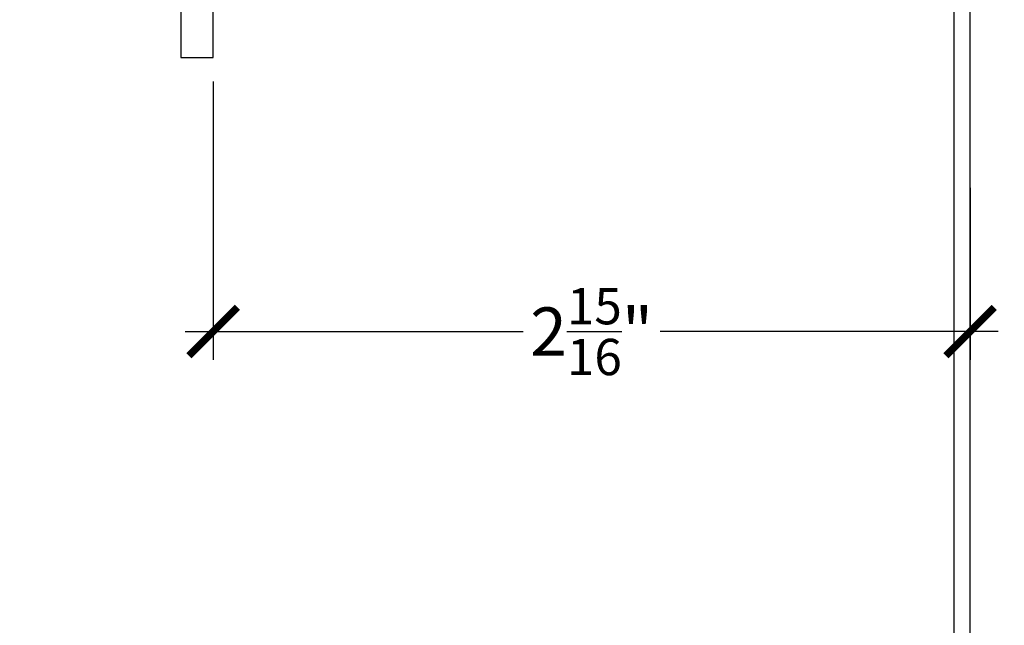
# Model space of a CAD drawing. Units: inches. Extents: x 0 to 154, y 0 to 43.
# Drawn here: x 54 to 58, y 10 to 12 of the extents above; entities that cross this region are included whole.
import ezdxf

# ---------------------------------------------------------------- set-up
doc = ezdxf.new("R2010")
doc.units = ezdxf.units.IN
doc.header["$LTSCALE"] = 0.5
doc.header["$MEASUREMENT"] = 0
doc.layers.add('Arcadia-Dim', color=4, linetype='Continuous')
doc.layers.add('Arcadia-Profile', color=6, linetype='Continuous')
doc.styles.get("Standard").update_dxf_attribs({"font": 'ARIALN.TTF'})
doc.dimstyles.new('Arcadia-2', dxfattribs={"dimscale": 2, "dimtxt": 0.0938, "dimasz": 0.0938, "dimexe": 0.0546, "dimexo": 0.0469, "dimgap": 0.0469, "dimtad": 0, "dimtih": 1, "dimdec": 4, "dimzin": 3, "dimdsep": 46, "dimlunit": 4, "dimtxsty": 'Standard', "dimblk": 'ARCHTICK', "dimcen": 0.0469, "dimdle": 0.0546, "dimclrd": 256, "dimclre": 256, "dimclrt": 256, "dimadec": 0, "dimazin": 0, "dimtfac": 0.75, "dimtdec": 4, "dimtix": 1, "dimtmove": 2, "dimatfit": 3, "dimfxl": 1, "dimtolj": 1, "dimtzin": 3, "dimlwd": -3, "dimlwe": -3, "dimarcsym": 0})

# ---------------------------------------------------------------- blocks, each defined once
blk = doc.blocks.new('_ArchTick')
at = {"color": 0, "linetype": 'ByBlock', "lineweight": -3, "const_width": 0.15}
blk.add_lwpolyline([(-0.5, -0.5), (0.5, 0.5)], dxfattribs=at)
blk = doc.blocks.new('*D87')
at = {"layer": 'Arcadia-Dim', "lineweight": -3}
for p, q in [((59.4715, 12.549), (59.4715, 8.7352)), ((57.9563, 12.4398), (59.5807, 12.4398)), ((59.4715, 4.3995), (59.4715, 8.2133)), ((57.9563, 4.5087), (59.5807, 4.5087))]:
    blk.add_line(p, q, dxfattribs=at)
at = {"layer": 'Defpoints', "color": 0, "lineweight": -3}
for p in [(57.8625, 12.4398), (57.8625, 4.5087), (59.4715, 4.5087)]:
    blk.add_point(p, dxfattribs=at)
at = {"layer": 'Arcadia-Dim', "lineweight": -3, "xscale": 0.1876, "yscale": 0.1876, "zscale": 0.1876}
for p, rotation in [((59.4715, 12.4398), 90), ((59.4715, 4.5087), 270)]:
    blk.add_blockref('_ArchTick', p, dxfattribs=dict(at, rotation=rotation))
at = {"layer": 'Arcadia-Dim', "insert": (59.4715, 8.4742), "char_height": 0.1876, "attachment_point": 5}
blk.add_mtext('\\A1;7{\\H0.75x;\\S15/16;}"', dxfattribs=at)
blk = doc.blocks.new('*D89')
at = {"layer": 'Arcadia-Dim', "lineweight": -3}
for p, q in [((54.9914, 11.971), (54.9914, 10.8929)), ((57.925, 11.5587), (57.925, 10.8929)), ((54.8822, 11.0021), (56.1929, 11.0021)), ((58.0342, 11.0021), (56.7235, 11.0021))]:
    blk.add_line(p, q, dxfattribs=at)
at = {"layer": 'Defpoints', "color": 0, "lineweight": -3}
for p in [(54.9914, 12.0648), (57.925, 11.6525), (57.925, 11.0021)]:
    blk.add_point(p, dxfattribs=at)
at = {"layer": 'Arcadia-Dim', "lineweight": -3, "xscale": 0.1876, "yscale": 0.1876, "zscale": 0.1876, "rotation": 180}
blk.add_blockref('_ArchTick', (54.9914, 11.0021), dxfattribs=at)
at = {"layer": 'Arcadia-Dim', "lineweight": -3, "xscale": 0.1876, "yscale": 0.1876, "zscale": 0.1876}
blk.add_blockref('_ArchTick', (57.925, 11.0021), dxfattribs=at)
at = {"layer": 'Arcadia-Dim', "insert": (56.4582, 11.0021), "char_height": 0.1876, "attachment_point": 5}
blk.add_mtext('\\A1;2{\\H0.75x;\\S15/16;}"', dxfattribs=at)

msp = doc.modelspace()

# ---------------------------------------------------------------- linework, layer by layer
at = {"layer": 'Arcadia-Profile', "lineweight": -3}
for p, q in [((57.92501, 4.57116), (57.92501, 12.3773)), ((57.86201, 12.3143), (57.86201, 4.63416))]:
    msp.add_line(p, q, dxfattribs=at)
at = {"layer": 'Arcadia-Profile'}
msp.add_lwpolyline([(54.8664, 12.6898), (54.8664, 12.0648), (54.9914, 12.0648), (54.9914, 12.8148), (54.2414, 12.8148), (54.2414, 12.6898)], close=True, dxfattribs=at)

# ---------------------------------------------------------------- dimensions: what is measured, and where the dimension line sits
at = {"layer": 'Arcadia-Dim'}
dim = msp.add_linear_dim(base=(59.47153, 4.50866), p1=(57.86251, 12.4398), p2=(57.86251, 4.50866), angle=90, dimstyle='Arcadia-2', dxfattribs=at)
dim.commit()
dim.dimension.update_dxf_attribs({"geometry": '*D87', "text_midpoint": (59.47153, 8.47423)})
dim = msp.add_linear_dim(base=(57.92501, 11.00208), p1=(54.9914, 12.0648), p2=(57.92501, 11.65247), dimstyle='Arcadia-2', dxfattribs=at)
dim.commit()
dim.dimension.update_dxf_attribs({"geometry": '*D89', "text_midpoint": (56.45821, 11.00208)})

doc.saveas('drawing.dxf')
